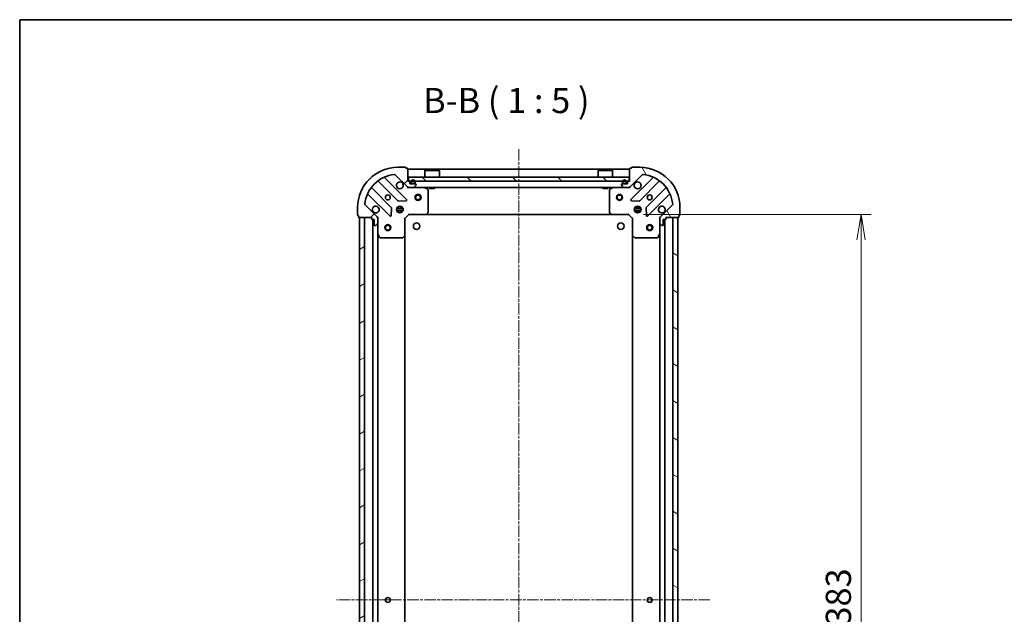
# Model space of a CAD drawing. Units: millimetres. Extents: x 0 to 6968, y 0 to 1405.
# Drawn here: x 988 to 1476, y 1110 to 1405 of the extents above; entities that cross this region are included whole.
import ezdxf

# ---------------------------------------------------------------- set-up
doc = ezdxf.new("R2010")
doc.units = ezdxf.units.MM
doc.linetypes.add('CHAIN', pattern=[0.35429999999999995, 0.2362, -0.0295, 0.0591, -0.0295])
for name, color, linetype, lineweight in [('Border (ISO)', 7, 'Continuous', 35), ('Centerline (ISO)', 131, 'Continuous', 18), ('Dimension (ISO)', 7, 'Continuous', 18), ('Dimension (ISO) @ 1', 7, 'Continuous', 18), ('Hatch (ISO)', 1, 'Continuous', 18), ('Symbol (ISO)', 7, 'Continuous', 18), ('Visible (ISO)', 7, 'Continuous', 35)]:
    doc.layers.add(name, color=color, linetype=linetype, lineweight=lineweight)
doc.styles.add('Note Text (TK)', font='MS PGothic.ttf')
doc.dimstyles.new('Default - Method 1b (TK)', dxfattribs={"dimscale": 2.5, "dimtxt": 2.5, "dimasz": 2.5, "dimexe": 1, "dimexo": 1.499999999999999, "dimgap": 1, "dimtad": 1, "dimrnd": 1e-08, "dimdsep": 46, "dimtxsty": 'Note Text (TK)', "dimblk": 'OPEN', "dimcen": 0.09, "dimdle": 5, "dimclrd": 100, "dimclre": 100, "dimclrt": 7, "dimadec": 1, "dimazin": 1, "dimtfac": 1, "dimtmove": 0, "dimatfit": 3, "dimldrblk": 'OPEN', "dimfxl": 1, "dimtolj": 1, "dimlwd": -1, "dimlwe": -1, "dimarcsym": 0})

# ---------------------------------------------------------------- blocks, each defined once
blk = doc.blocks.new('図面枠 tk図枠')
at = {"layer": 'Border (ISO)'}
for q in [(405.4999999999999, 289), (14.50000000000001, 8.000000000000007)]:
    blk.add_line((14.49999999999999, 289), q, dxfattribs=at)
blk = doc.blocks.new('_Open')
at = {"color": 0, "linetype": 'ByBlock', "lineweight": -2}
for p, q in [((-1, 0.1666666666666666), (0, 0)), ((-1, -0.1666666666666666), (0, 0)), ((0, 0), (-1, 0))]:
    blk.add_line(p, q, dxfattribs=at)
blk = doc.blocks.new('*D63')
at = {"layer": 'Defpoints', "color": 0}
for p in [(1289.730566796453, 1308.192895897968), (1289.730566796453, 925.1928958979692), (1405.142127145833, 925.1928958979692)]:
    blk.add_point(p, dxfattribs=at)
at = {"layer": 'Dimension (ISO)', "color": 100}
for p, q in [((1297.230566796452, 1308.192895897968), (1410.142127145833, 1308.192895897968)), ((1405.142127145833, 1295.692895897968), (1405.142127145833, 937.6928958979692)), ((1297.230566796453, 925.1928958979692), (1410.142127145833, 925.1928958979692))]:
    blk.add_line(p, q, dxfattribs=at)
at = {"layer": 'Dimension (ISO)', "color": 100, "xscale": 12.5, "yscale": 12.5, "zscale": 12.5}
for p, rotation in [((1405.142127145833, 1308.192895897968), 90), ((1405.142127145833, 925.1928958979692), 270)]:
    blk.add_blockref('_Open', p, dxfattribs=dict(at, rotation=rotation))
at = {"layer": 'Dimension (ISO)', "color": 7, "insert": (1393.892127145833, 1103.97982771615), "char_height": 12.5, "attachment_point": 4, "rotation": 90, "style": 'Note Text (TK)'}
blk.add_mtext('\\A1;383', dxfattribs=at)

msp = doc.modelspace()

# ---------------------------------------------------------------- hatches: boundary and pattern name
at = {"layer": 'Hatch (ISO)'}
h = msp.add_hatch(dxfattribs=at)
h.set_pattern_fill('ANSI31', color=256, scale=127, style=0)
h.set_pattern_definition([(45, (915, -40.00000000000003), (-11.22532015133644, 11.22532015133644), [])])
edge = h.paths.add_edge_path()
edge.add_line((1162.230566796452, 1306.692895897967), (1162.230566796452, 1305.992895897967))
edge.add_ellipse((1162.530566796452, 1305.992895897967), major_axis=(-1e-16, -0.299999999999998), ratio=1, start_angle=270, end_angle=360)
edge.add_line((1162.530566796452, 1305.692895897967), (1163.530566796452, 1305.692895897967))
edge.add_line((1163.530566796452, 1305.692895897967), (1163.530566796452, 1302.992895897967))
edge.add_ellipse((1163.830566796452, 1302.992895897967), major_axis=(-2.3e-15, -0.299999999999998), ratio=1, start_angle=270.0000000000005, end_angle=360.0000000000022)
edge.add_line((1163.830566796452, 1302.692895897967), (1164.023460015266, 1302.692895897967))
edge.add_ellipse((1164.023460015266, 1303.192895897967), major_axis=(0.4999999999999984, -2e-16), ratio=1, start_angle=270, end_angle=315.0000000000022)
edge.add_line((1164.377013405859, 1302.839342507374), (1165.084120187046, 1303.54644928856))
edge.add_ellipse((1164.730566796452, 1303.900002679154), major_axis=(0.3535533905932731, 0.353553390593274), ratio=1, start_angle=269.9999999999985, end_angle=314.9999999999959)
edge.add_line((1165.230566796452, 1303.900002679154), (1165.230566796452, 1306.278682335594))
edge.add_ellipse((1164.230566796452, 1306.278682335594), major_axis=(2.6e-15, 0.9999999999999943), ratio=1, start_angle=270.0000000000002, end_angle=315.0000000000005)
edge.add_line((1164.937673577639, 1306.985789116781), (1158.959688798276, 1312.963773896144))
edge.add_ellipse((1159.313242188869, 1313.317327286737), major_axis=(-0.3535533905932733, 0.3535533905932711), ratio=1, start_angle=39.17289348888261, end_angle=90.00000000000267, ccw=False)
edge.add_ellipse((1175.230566796452, 1311.692895897967), major_axis=(1.675194869668975, 16.41474100157035), ratio=1, start_angle=11.65421302223848, end_angle=89.99999999999989, ccw=False)
edge.add_ellipse((1173.606135407682, 1327.61022050555), major_axis=(0.4974163939869804, 0.0507634808990598), ratio=0.9999999999999998, start_angle=39.17289348887789, end_angle=90.00000000000131, ccw=False)
edge.add_line((1173.959688798275, 1327.963773896144), (1179.937673577639, 1321.98578911678))
edge.add_ellipse((1180.644780358825, 1322.692895897967), major_axis=(0.7071067811865493, -0.7071067811865465), ratio=1, start_angle=269.9999999999973, end_angle=315.0000000000014)
edge.add_line((1180.644780358825, 1321.692895897967), (1183.023460015266, 1321.692895897967))
edge.add_ellipse((1183.023460015266, 1322.192895897967), major_axis=(0.5000000000000006, -2e-16), ratio=1, start_angle=270, end_angle=314.9999999999979)
edge.add_line((1183.377013405859, 1321.839342507374), (1184.084120187046, 1322.546449288561))
edge.add_ellipse((1183.730566796452, 1322.900002679153), major_axis=(0.3535533905932753, 0.3535533905932752), ratio=1, start_angle=269.9999999999986, end_angle=314.9999999999959)
edge.add_line((1184.230566796452, 1322.900002679153), (1184.230566796452, 1323.092895897967))
edge.add_ellipse((1183.930566796452, 1323.092895897967), major_axis=(2.3e-15, 0.299999999999998), ratio=1, start_angle=270.0000000000005, end_angle=360.0000000000022)
edge.add_line((1183.930566796452, 1323.392895897967), (1181.230566796452, 1323.392895897967))
edge.add_line((1181.230566796452, 1323.392895897967), (1181.230566796452, 1324.392895897967))
edge.add_ellipse((1180.930566796452, 1324.392895897967), major_axis=(2.3e-15, 0.3000000000000003), ratio=1, start_angle=270.0000000000005, end_angle=360.0000000000022)
edge.add_line((1180.930566796452, 1324.692895897967), (1180.230566796452, 1324.692895897967))
edge.add_line((1180.230566796452, 1324.692895897967), (1180.230566796452, 1330.892895897967))
edge.add_ellipse((1179.930566796452, 1330.892895897967), major_axis=(-2.1e-15, 0.3000000000000014), ratio=1, start_angle=269.999999999986, end_angle=359.9999999999979)
edge.add_line((1179.930566796452, 1331.192895897967), (1179.230566796452, 1331.192895897967))
edge.add_line((1179.230566796452, 1331.192895897967), (1179.230566796452, 1331.392895897967))
edge.add_ellipse((1178.930566796452, 1331.392895897967), major_axis=(-2.1e-15, 0.3000000000000014), ratio=1, start_angle=269.999999999986, end_angle=359.9999999999979)
edge.add_line((1178.930566796452, 1331.692895897967), (1175.230566796452, 1331.692895897967))
edge.add_ellipse((1175.230566796452, 1311.692895897967), major_axis=(-20.00000000000001, -6.7e-15), ratio=1, start_angle=270, end_angle=360)
edge.add_line((1155.230566796452, 1311.692895897967), (1155.230566796452, 1307.992895897967))
edge.add_ellipse((1155.530566796452, 1307.992895897967), major_axis=(-1e-16, -0.299999999999998), ratio=1, start_angle=270, end_angle=360)
edge.add_line((1155.530566796452, 1307.692895897967), (1155.730566796452, 1307.692895897967))
edge.add_line((1155.730566796452, 1307.692895897967), (1155.730566796452, 1306.992895897967))
edge.add_ellipse((1156.030566796452, 1306.992895897967), major_axis=(-2.3e-15, -0.299999999999998), ratio=1, start_angle=269.9999999999869, end_angle=360.0000000000022)
edge.add_line((1156.030566796452, 1306.692895897967), (1162.230566796452, 1306.692895897967))
h = msp.add_hatch(dxfattribs=at)
h.set_pattern_fill('ANSI31', color=256, scale=127, angle=75.00017538262, style=0)
h.set_pattern_definition([(120.00017538262, (915, -40.00000000000003), (-13.74812898829296, -7.937542083117345), [])])
edge = h.paths.add_edge_path()
edge.add_line((1290.230566796452, 1324.692895897967), (1289.530566796452, 1324.692895897967))
edge.add_ellipse((1289.530566796452, 1324.392895897967), major_axis=(-0.299999999999998, 1e-16), ratio=1, start_angle=270, end_angle=360)
edge.add_line((1289.230566796452, 1324.392895897967), (1289.230566796452, 1323.392895897967))
edge.add_line((1289.230566796452, 1323.392895897967), (1286.530566796452, 1323.392895897967))
edge.add_ellipse((1286.530566796452, 1323.092895897967), major_axis=(-0.299999999999998, 2.3e-15), ratio=1, start_angle=270.0000000000038, end_angle=360.0000000000004)
edge.add_line((1286.230566796452, 1323.092895897967), (1286.230566796452, 1322.900002679154))
edge.add_ellipse((1286.730566796452, 1322.900002679154), major_axis=(-1e-16, -0.4999999999999984), ratio=1, start_angle=270, end_angle=315.0000000000029)
edge.add_line((1286.377013405859, 1322.546449288561), (1287.084120187046, 1321.839342507374))
edge.add_ellipse((1287.437673577638, 1322.192895897967), major_axis=(0.353553390593274, -0.3535533905932731), ratio=1, start_angle=270.0000000000064, end_angle=315.000000000001)
edge.add_line((1287.437673577638, 1321.692895897967), (1289.816353234079, 1321.692895897967))
edge.add_ellipse((1289.816353234079, 1322.692895897967), major_axis=(0.9999999999999943, -2.4e-15), ratio=1, start_angle=269.9999999999992, end_angle=315.0000000000002)
edge.add_line((1290.523460015266, 1321.98578911678), (1296.501444794629, 1327.963773896144))
edge.add_ellipse((1296.854998185222, 1327.61022050555), major_axis=(0.3535533905932712, 0.3535533905932733), ratio=1, start_angle=39.17289348887931, end_angle=90.00000000000051, ccw=False)
edge.add_ellipse((1295.230566796452, 1311.692895897967), major_axis=(16.41474100157035, -1.675194869668974), ratio=1, start_angle=11.65421302223848, end_angle=89.99999999999989, ccw=False)
edge.add_ellipse((1311.147891404035, 1313.317327286737), major_axis=(0.0507634808990598, -0.4974163939869802), ratio=1, start_angle=39.17289348887789, end_angle=89.99999999999818, ccw=False)
edge.add_line((1311.501444794629, 1312.963773896144), (1305.523460015266, 1306.985789116781))
edge.add_ellipse((1306.230566796452, 1306.278682335594), major_axis=(-0.7071067811865465, -0.7071067811865493), ratio=1, start_angle=269.9999999999977, end_angle=314.9999999999979)
edge.add_line((1305.230566796452, 1306.278682335594), (1305.230566796452, 1303.900002679154))
edge.add_ellipse((1305.730566796452, 1303.900002679154), major_axis=(-1e-16, -0.5000000000000006), ratio=1, start_angle=270, end_angle=315.0000000000022)
edge.add_line((1305.377013405859, 1303.54644928856), (1306.084120187045, 1302.839342507374))
edge.add_ellipse((1306.437673577639, 1303.192895897967), major_axis=(0.3535533905932752, -0.3535533905932753), ratio=1, start_angle=270.0000000000057, end_angle=315.000000000001)
edge.add_line((1306.437673577639, 1302.692895897967), (1306.630566796452, 1302.692895897967))
edge.add_ellipse((1306.630566796452, 1302.992895897967), major_axis=(0.299999999999998, -2.3e-15), ratio=1, start_angle=270.0000000000004, end_angle=360.0000000000004)
edge.add_line((1306.930566796452, 1302.992895897967), (1306.930566796452, 1305.692895897967))
edge.add_line((1306.930566796452, 1305.692895897967), (1307.930566796452, 1305.692895897967))
edge.add_ellipse((1307.930566796452, 1305.992895897967), major_axis=(0.3000000000000003, -2.3e-15), ratio=1, start_angle=270.0000000000004, end_angle=360.0000000000004)
edge.add_line((1308.230566796452, 1305.992895897967), (1308.230566796452, 1306.692895897967))
edge.add_line((1308.230566796452, 1306.692895897967), (1314.430566796452, 1306.692895897967))
edge.add_ellipse((1314.430566796452, 1306.992895897967), major_axis=(0.3000000000000014, 2.2e-15), ratio=1, start_angle=270.0000000000029, end_angle=359.9999999999996)
edge.add_line((1314.730566796452, 1306.992895897967), (1314.730566796452, 1307.692895897967))
edge.add_line((1314.730566796452, 1307.692895897967), (1314.930566796452, 1307.692895897967))
edge.add_ellipse((1314.930566796452, 1307.992895897967), major_axis=(0.3000000000000014, 2.2e-15), ratio=1, start_angle=269.9999999999996, end_angle=359.9999999999996)
edge.add_line((1315.230566796452, 1307.992895897967), (1315.230566796452, 1311.692895897967))
edge.add_ellipse((1295.230566796452, 1311.692895897967), major_axis=(-8.9e-15, 20.00000000000001), ratio=1, start_angle=270, end_angle=360)
edge.add_line((1295.230566796452, 1331.692895897967), (1291.530566796452, 1331.692895897967))
edge.add_ellipse((1291.530566796452, 1331.392895897967), major_axis=(-0.299999999999998, 1e-16), ratio=1, start_angle=270, end_angle=360)
edge.add_line((1291.230566796452, 1331.392895897967), (1291.230566796452, 1331.192895897967))
edge.add_line((1291.230566796452, 1331.192895897967), (1290.530566796452, 1331.192895897967))
edge.add_ellipse((1290.530566796452, 1330.892895897967), major_axis=(-0.299999999999998, 2.3e-15), ratio=1, start_angle=269.999999999997, end_angle=360.0000000000004)
edge.add_line((1290.230566796452, 1330.892895897967), (1290.230566796452, 1324.692895897967))
h = msp.add_hatch(dxfattribs=at)
h.set_pattern_fill('ANSI31', color=256, scale=127, angle=90.00021045915, style=0)
h.set_pattern_definition([(135.0002104591499, (915, -40.00000000000003), (-11.22527891835739, -11.22536138416403), [])])
h.paths.add_polyline_path([(1180.480566796453, 1326.692895897967), (1180.480566796453, 1324.692895897967), (1289.980566796453, 1324.692895897967), (1289.980566796453, 1326.692895897967)])
h = msp.add_hatch(dxfattribs=at)
h.set_pattern_fill('ANSI31', color=256, scale=127, angle=-14.99997778074499, style=0)
h.set_pattern_definition([(30.000022219255, (915, -40.00000000000003), (-7.937505331521658, 13.74815020692112), [])])
h.paths.add_polyline_path([(1156.230566796453, 926.6928958979674), (1158.730566796452, 926.6928958979674), (1158.730566796452, 1306.692895897967), (1156.230566796452, 1306.692895897967)])
h = msp.add_hatch(dxfattribs=at)
h.set_pattern_fill('ANSI31', color=256, scale=127, angle=105.00024553567, style=0)
h.set_pattern_definition([(150.00024553567, (915, -40.00000000000003), (-7.937441083510292, -13.74818730036083), [])])
h.paths.add_polyline_path([(1314.230566796452, 1306.692895897968), (1311.730566796452, 1306.692895897968), (1311.730566796453, 926.6928958979677), (1314.230566796453, 926.6928958979677)])

# ---------------------------------------------------------------- linework, layer by layer
at = {"layer": 'Centerline (ISO)', "linetype": 'CHAIN', "ltscale": 23.99096870422363}
for p, q in [((1235.230566796452, 1340.644963861889), (1235.230566796453, 891.8509004195097)), ((1330.066744297659, 1116.692895897968), (1144.681160134676, 1116.692895897968))]:
    msp.add_line(p, q, dxfattribs=at)
at = {"layer": 'Visible (ISO)'}
for p, q in [((1178.930566796452, 1331.692895897967), (1175.230566796452, 1331.692895897967)), ((1179.230566796452, 1331.192895897967), (1179.230566796452, 1331.392895897967)), ((1179.930566796452, 1331.192895897967), (1179.230566796452, 1331.192895897967)), ((1180.230566796452, 1324.692895897967), (1180.230566796452, 1330.892895897967)), ((1290.230566796452, 1330.692895897967), (1180.230566796452, 1330.692895897967)), ((1188.730566796453, 1330.192895897967), (1188.630566796453, 1330.092895897967)), ((1195.830566796453, 1330.092895897967), (1188.630566796453, 1330.092895897967)), ((1188.630566796453, 1326.692895897967), (1188.630566796453, 1330.092895897967)), ((1188.730566796453, 1330.192895897967), (1195.730566796453, 1330.192895897967)), ((1195.730566796453, 1330.192895897967), (1195.830566796453, 1330.092895897967)), ((1195.830566796453, 1326.692895897967), (1195.830566796453, 1330.092895897967)), ((1274.730566796453, 1330.192895897967), (1274.630566796453, 1330.092895897967)), ((1281.830566796453, 1330.092895897967), (1274.630566796453, 1330.092895897967)), ((1274.630566796453, 1326.692895897967), (1274.630566796453, 1330.092895897967)), ((1274.730566796453, 1330.192895897967), (1281.730566796453, 1330.192895897967)), ((1281.730566796453, 1330.192895897967), (1281.830566796453, 1330.092895897967)), ((1281.830566796453, 1326.692895897967), (1281.830566796453, 1330.092895897967)), ((1290.230566796452, 1330.892895897967), (1290.230566796452, 1324.692895897967)), ((1291.230566796452, 1331.192895897967), (1290.530566796452, 1331.192895897967)), ((1291.230566796452, 1331.392895897967), (1291.230566796452, 1331.192895897967)), ((1295.230566796452, 1331.692895897967), (1291.530566796452, 1331.692895897967)), ((1165.488043907713, 1324.685671318401), (1175.18747899909, 1314.986236227023)), ((1179.541390295428, 1315.582072398991), (1168.718049785004, 1326.405412909416)), ((1173.959688798275, 1327.963773896144), (1179.937673577639, 1321.98578911678)), ((1180.930566796452, 1324.692895897967), (1180.230566796452, 1324.692895897967)), ((1180.480566796453, 1326.692895897967), (1180.480566796453, 1324.692895897967)), ((1289.980566796453, 1326.692895897967), (1180.480566796453, 1326.692895897967)), ((1180.480566796453, 1324.692895897967), (1289.980566796453, 1324.692895897967)), ((1290.230566796452, 1324.692895897967), (1289.530566796452, 1324.692895897967)), ((1289.980566796453, 1324.692895897967), (1289.980566796453, 1326.692895897967)), ((1290.523460015266, 1321.98578911678), (1296.501444794629, 1327.963773896144)), ((1301.7430838079, 1326.405412909416), (1290.919743297476, 1315.582072398991)), ((1295.273654593814, 1314.986236227023), (1304.973089685191, 1324.685671318401)), ((1171.937226467396, 1311.735983695329), (1162.237791376019, 1321.435418786707)), ((1180.230566796452, 1321.692895897967), (1180.230566796452, 1321.782716176843)), ((1180.230566796452, 1321.692895897967), (1180.230566796455, 1321.342630151454)), ((1180.230566796452, 1321.692895897967), (1180.644780358825, 1321.692895897967)), ((1180.644780358825, 1321.692895897967), (1183.023460015266, 1321.692895897967)), ((1181.230566796452, 1323.392895897967), (1181.230566796452, 1324.392895897967)), ((1183.930566796452, 1323.392895897967), (1181.230566796452, 1323.392895897967)), ((1181.730566796452, 1324.412895897967), (1181.730566796452, 1323.912895897967)), ((1181.930566796452, 1323.912895897967), (1181.930566796452, 1324.412895897967)), ((1181.930566796452, 1324.412895897967), (1181.930566796452, 1323.912895897967)), ((1183.230566796452, 1323.612895897967), (1182.230566796452, 1323.612895897967)), ((1182.230566796452, 1323.612895897967), (1183.230566796452, 1323.612895897967)), ((1182.230566796452, 1323.412895897967), (1183.230566796452, 1323.412895897967)), ((1182.280566796452, 1323.412895897967), (1182.280566796452, 1323.392895897967)), ((1183.180566796452, 1323.412895897967), (1182.280566796452, 1323.412895897967)), ((1182.280566796452, 1323.392895897967), (1183.180566796452, 1323.392895897967)), ((1183.023460015266, 1321.692895897967), (1287.437673577639, 1321.692895897967)), ((1183.180566796452, 1323.392895897967), (1183.180566796452, 1323.412895897967)), ((1183.377013405859, 1321.839342507374), (1184.084120187045, 1322.546449288561)), ((1183.530566796452, 1324.412895897967), (1183.530566796452, 1323.912895897967)), ((1183.530566796452, 1323.912895897967), (1183.530566796452, 1324.412895897967)), ((1183.730566796452, 1323.912895897967), (1183.730566796452, 1324.412895897967)), ((1184.230566796452, 1322.900002679153), (1184.230566796452, 1323.092895897967)), ((1190.064730875102, 1320.775813858642), (1188.293910481852, 1321.661224055267)), ((1190.230566796452, 1309.311113974346), (1190.230566796452, 1320.507485701342)), ((1190.980566796453, 1321.692895897968), (1190.980566796453, 1321.092895897967)), ((1190.980566796453, 1321.092895897967), (1193.480566796453, 1321.092895897967)), ((1193.480566796453, 1321.692895897968), (1193.480566796453, 1321.092895897967)), ((1276.980566796453, 1321.692895897967), (1276.980566796453, 1321.092895897967)), ((1276.980566796453, 1321.092895897967), (1279.480566796453, 1321.092895897967)), ((1279.480566796453, 1321.692895897967), (1279.480566796453, 1321.092895897967)), ((1280.230566796452, 1320.507485701342), (1280.230566796452, 1309.311113974346)), ((1282.167223111052, 1321.661224055267), (1280.396402717802, 1320.775813858642)), ((1286.230566796452, 1323.092895897967), (1286.230566796452, 1322.900002679153)), ((1286.377013405859, 1322.546449288561), (1287.084120187045, 1321.839342507374)), ((1289.230566796452, 1323.392895897967), (1286.530566796452, 1323.392895897967)), ((1286.730566796452, 1324.412895897967), (1286.730566796452, 1323.912895897967)), ((1286.930566796452, 1323.912895897967), (1286.930566796452, 1324.412895897967)), ((1286.930566796452, 1324.412895897967), (1286.930566796452, 1323.912895897967)), ((1288.230566796452, 1323.612895897967), (1287.230566796452, 1323.612895897967)), ((1287.230566796452, 1323.612895897967), (1288.230566796452, 1323.612895897967)), ((1287.230566796452, 1323.412895897967), (1288.230566796452, 1323.412895897967)), ((1287.280566796452, 1323.412895897967), (1287.280566796452, 1323.392895897967)), ((1288.180566796452, 1323.412895897967), (1287.280566796452, 1323.412895897967)), ((1287.280566796452, 1323.392895897967), (1288.180566796452, 1323.392895897967)), ((1287.437673577639, 1321.692895897967), (1289.816353234079, 1321.692895897967)), ((1288.180566796452, 1323.392895897967), (1288.180566796452, 1323.412895897967)), ((1288.530566796452, 1324.412895897967), (1288.530566796452, 1323.912895897967)), ((1288.530566796452, 1323.912895897967), (1288.530566796452, 1324.412895897967)), ((1288.730566796452, 1323.912895897967), (1288.730566796452, 1324.412895897967)), ((1289.230566796452, 1324.392895897967), (1289.230566796452, 1323.392895897967)), ((1289.816353234079, 1321.692895897967), (1290.230566796452, 1321.692895897967)), ((1290.230566796452, 1321.782716176843), (1290.230566796452, 1321.692895897967)), ((1290.23056679645, 1321.342630151454), (1290.230566796452, 1321.692895897967)), ((1308.223342216886, 1321.435418786707), (1298.523907125508, 1311.735983695329)), ((1160.518049785004, 1318.205412909416), (1171.341390295428, 1307.382072398991)), ((1175.412696849656, 1314.898653794905), (1179.342344077282, 1315.070225898161)), ((1291.118789515622, 1315.070225898161), (1295.048436743249, 1314.898653794905)), ((1299.119743297476, 1307.382072398991), (1309.9430838079, 1318.205412909416)), ((1155.230566796452, 1311.692895897967), (1155.230566796452, 1307.992895897967)), ((1164.937673577639, 1306.985789116781), (1158.959688798276, 1312.963773896144)), ((1171.853236796259, 1307.581118617137), (1172.024808899515, 1311.510765844764)), ((1174.591207165377, 1311.142895897967), (1177.869926427528, 1311.142895897967)), ((1174.591207165377, 1310.242895897967), (1177.869926427528, 1310.242895897967)), ((1175.272309226956, 1311.692895897967), (1174.855794087966, 1311.692895897967)), ((1175.230566796452, 1311.692895897967), (1175.230566796452, 1312.067668606454)), ((1175.780566796452, 1312.332255529043), (1175.780566796452, 1311.577083352213)), ((1176.680566796452, 1312.332255529043), (1176.680566796452, 1311.577083352213)), ((1177.605339504939, 1311.692895897967), (1177.188824365948, 1311.692895897967)), ((1177.230566796452, 1311.692895897967), (1177.230566796452, 1312.067668606454)), ((1292.591207165377, 1311.142895897967), (1295.869926427528, 1311.142895897967)), ((1292.591207165377, 1310.242895897967), (1295.869926427528, 1310.242895897967)), ((1293.272309226956, 1311.692895897967), (1292.855794087965, 1311.692895897967)), ((1293.230566796452, 1311.692895897967), (1293.230566796452, 1312.067668606454)), ((1293.780566796452, 1312.332255529043), (1293.780566796452, 1311.577083352212)), ((1294.680566796452, 1312.332255529043), (1294.680566796452, 1311.577083352212)), ((1295.605339504939, 1311.692895897967), (1295.188824365948, 1311.692895897967)), ((1295.230566796452, 1311.692895897967), (1295.230566796452, 1312.067668606454)), ((1298.43632469339, 1311.510765844764), (1298.607896796646, 1307.581118617137)), ((1311.501444794628, 1312.963773896144), (1305.523460015266, 1306.985789116781)), ((1315.230566796452, 1307.992895897967), (1315.230566796452, 1311.692895897967)), ((1155.530566796452, 1307.692895897967), (1155.730566796452, 1307.692895897967)), ((1155.730566796452, 1307.692895897967), (1155.730566796452, 1306.992895897967)), ((1156.030566796452, 1306.692895897967), (1162.230566796452, 1306.692895897967)), ((1158.730566796452, 1306.692895897967), (1156.230566796452, 1306.692895897967)), ((1156.230566796452, 1306.692895897967), (1156.230566796453, 926.6928958979674)), ((1158.730566796452, 926.6928958979674), (1158.730566796452, 1306.692895897967)), ((1162.230566796452, 1306.692895897967), (1162.230566796452, 1305.992895897967)), ((1162.530566796452, 1305.692895897967), (1163.530566796452, 1305.692895897967)), ((1162.730566796452, 1305.692895897967), (1162.730566796453, 927.6928958979686)), ((1163.530566796452, 1305.692895897967), (1163.530566796452, 1302.992895897967)), ((1165.140746517577, 1306.692895897967), (1165.230566796453, 1306.692895897967)), ((1165.580832542966, 1306.692895897965), (1165.230566796453, 1306.692895897967)), ((1165.230566796452, 1306.692895897967), (1165.230566796452, 1306.278801181814)), ((1165.230566796452, 1303.900002679154), (1165.230566796452, 1306.278682335594)), ((1175.272309226956, 1309.692895897967), (1174.855794087965, 1309.692895897967)), ((1175.230566796452, 1309.31812318948), (1175.230566796452, 1309.692895897967)), ((1175.780566796452, 1309.808708443721), (1175.780566796452, 1309.053536266892)), ((1176.680566796452, 1309.808708443721), (1176.680566796452, 1309.053536266892)), ((1177.605339504939, 1309.692895897967), (1177.188824365948, 1309.692895897967)), ((1177.230566796452, 1309.31812318948), (1177.230566796452, 1309.692895897967)), ((1178.730566796452, 1306.192895897967), (1178.430566796452, 1306.317159966679)), ((1178.730566796452, 1306.192895897967), (1180.730566796452, 1308.192895897967)), ((1178.730566796452, 1297.756293363228), (1178.730566796452, 1306.192895897967)), ((1180.60630272774, 1308.492895897967), (1180.730566796452, 1308.192895897967)), ((1180.730566796452, 1308.192895897967), (1189.167169331191, 1308.192895897967)), ((1189.167169331191, 1308.192895897967), (1281.293964261714, 1308.192895897967)), ((1189.386522380186, 1308.288239503255), (1190.149919845447, 1309.106457579634)), ((1280.311213747457, 1309.106457579634), (1281.074611212719, 1308.288239503255)), ((1281.293964261714, 1308.192895897967), (1289.730566796452, 1308.192895897967)), ((1289.730566796452, 1308.192895897967), (1289.854830865164, 1308.492895897967)), ((1289.730566796452, 1308.192895897967), (1291.730566796452, 1306.192895897967)), ((1292.030566796452, 1306.317159966679), (1291.730566796452, 1306.192895897967)), ((1291.730566796452, 1306.192895897967), (1291.730566796452, 1297.756293363229)), ((1293.272309226956, 1309.692895897967), (1292.855794087965, 1309.692895897967)), ((1293.230566796452, 1309.318123189481), (1293.230566796452, 1309.692895897967)), ((1293.780566796452, 1309.808708443722), (1293.780566796452, 1309.053536266892)), ((1294.680566796452, 1309.808708443722), (1294.680566796452, 1309.053536266892)), ((1295.605339504939, 1309.692895897967), (1295.188824365948, 1309.692895897967)), ((1295.230566796452, 1309.31812318948), (1295.230566796452, 1309.692895897967)), ((1305.230566796452, 1306.692895897967), (1304.880301049939, 1306.692895897965)), ((1305.230566796451, 1306.692895897967), (1305.320387075328, 1306.692895897967)), ((1305.230566796452, 1306.278801181814), (1305.230566796452, 1306.692895897967)), ((1305.230566796452, 1306.278682335594), (1305.230566796452, 1303.900002679154)), ((1306.930566796452, 1302.992895897967), (1306.930566796452, 1305.692895897967)), ((1306.930566796452, 1305.692895897967), (1307.930566796452, 1305.692895897967)), ((1307.730566796452, 927.6928958979695), (1307.730566796452, 1305.692895897966)), ((1308.230566796452, 1305.992895897967), (1308.230566796452, 1306.692895897967)), ((1308.230566796452, 1306.692895897967), (1314.430566796452, 1306.692895897967)), ((1314.230566796452, 1306.692895897967), (1311.730566796452, 1306.692895897967)), ((1311.730566796452, 1306.692895897967), (1311.730566796452, 926.6928958979686)), ((1314.230566796452, 926.6928958979686), (1314.230566796452, 1306.692895897967)), ((1314.730566796452, 1306.992895897967), (1314.730566796452, 1307.692895897967)), ((1314.730566796452, 1307.692895897967), (1314.930566796452, 1307.692895897967)), ((1163.830566796452, 1302.692895897967), (1164.023460015266, 1302.692895897967)), ((1164.377013405859, 1302.839342507374), (1165.084120187046, 1303.54644928856)), ((1165.230566796452, 1303.900002679154), (1165.230566796452, 1298.763716291217)), ((1305.230566796452, 1298.763716291217), (1305.230566796452, 1303.900002679154)), ((1305.377013405859, 1303.54644928856), (1306.084120187045, 1302.839342507374)), ((1306.437673577639, 1302.692895897967), (1306.630566796452, 1302.692895897967)), ((1165.230566796453, 934.6220755047189), (1165.230566796452, 1298.763716291217)), ((1165.262238639152, 1298.629552212567), (1166.147648835777, 1296.858731819317)), ((1166.415976993077, 1296.692895897967), (1177.612348720074, 1296.692895897967)), ((1177.817005114786, 1296.773542848972), (1178.635223191164, 1297.536940314234)), ((1178.730566796453, 935.6294984327074), (1178.730566796452, 1297.756293363228)), ((1291.730566796452, 1297.756293363228), (1291.730566796453, 935.629498432708)), ((1291.82591040174, 1297.536940314234), (1292.644128478119, 1296.773542848972)), ((1292.848784872831, 1296.692895897967), (1304.045156599827, 1296.692895897967)), ((1304.313484757127, 1296.858731819317), (1305.198894953752, 1298.629552212567)), ((1305.230566796452, 1298.763716291216), (1305.230566796452, 934.6220755047195))]:
    msp.add_line(p, q, dxfattribs=at)
for centre, radius in [((1170.230566796452, 1316.692895897967), 1.229499999999996), ((1185.230566796452, 1316.692895897967), 1.500000000000001), ((1185.230566796452, 1316.692895897967), 1.193275000000001), ((1285.230566796452, 1316.692895897967), 1.500000000000001), ((1285.230566796452, 1316.692895897967), 1.193275000000001), ((1300.230566796452, 1316.692895897967), 1.229499999999995), ((1176.230566796452, 1310.692895897967), 1.699999999999995), ((1294.230566796452, 1310.692895897967), 1.699999999999994), ((1170.230566796452, 1301.692895897967), 1.500000000000001), ((1170.230566796452, 1301.692895897967), 1.193275000000001), ((1184.530566796452, 1302.392895897968), 1.620999999999997), ((1285.930566796452, 1302.392895897968), 1.620999999999997), ((1300.230566796452, 1301.692895897968), 1.5), ((1300.230566796452, 1301.692895897968), 1.193275), ((1170.230566796452, 1116.692895897967), 1.2295), ((1300.230566796452, 1116.692895897968), 1.229499999999995)]:
    msp.add_circle(centre, radius, dxfattribs=at)
for centre, radius, start, end in [((1175.230566796452, 1311.692895897967), 19.99999999999994, 90, 180), ((1178.930566796452, 1331.392895897967), 0.2999999999999992, 0, 90), ((1179.930566796452, 1330.892895897967), 0.2999999999999992, 0, 90), ((1290.530566796452, 1330.892895897967), 0.299999999999999, 90, 180), ((1291.530566796452, 1331.392895897967), 0.299999999999999, 90, 180), ((1295.230566796452, 1311.692895897967), 19.99999999999993, 0, 90), ((1175.230566796452, 1311.692895897967), 16.49999999999996, 95.82710651111653, 174.1728934888803), ((1165.275911873357, 1324.473539284045), 0.3000000000000011, 45.0000000000179, 127.9144996875543), ((1168.93018181936, 1326.617544943772), 0.2999999999999996, 112.8868583965055, 225.0000000000075), ((1173.606135407682, 1327.61022050555), 0.4999999999999988, 44.9999999999979, 95.82710651111653), ((1180.930566796452, 1324.392895897967), 0.2999999999999992, 0, 90), ((1182.730566796452, 1324.412895897967), 1, 0, 180), ((1182.730566796452, 1324.412895897967), 0.8, 0, 180), ((1182.730566796452, 1324.412895897967), 0.8, 0, 180), ((1287.730566796452, 1324.412895897967), 1, 0, 180), ((1287.730566796452, 1324.412895897967), 0.8, 0, 180), ((1287.730566796452, 1324.412895897967), 0.8, 0, 180), ((1289.530566796452, 1324.392895897967), 0.299999999999999, 90, 180), ((1296.854998185222, 1327.61022050555), 0.4999999999999982, 84.17289348888349, 135.0000000000084), ((1295.230566796452, 1311.692895897967), 16.49999999999995, 5.827106511119675, 84.17289348888346), ((1301.530951773544, 1326.617544943772), 0.2999999999999998, 314.9999999999821, 67.11314160346613), ((1305.185221719547, 1324.473539284045), 0.2999999999999972, 52.08550031245323, 134.9999999999925), ((1162.449923410375, 1321.647550821062), 0.2999999999999974, 142.0855003124476, 225.0000000000104), ((1176.230566796452, 1322.692895897967), 1.699999999999995, 62.49982881929312, 27.50017118070235), ((1180.644780358825, 1322.692895897967), 0.9999999999999968, 225.0000000000071, 270.0000000000065), ((1182.230566796452, 1323.912895897967), 0.4999999999999995, 180, 270), ((1182.230566796452, 1323.912895897967), 0.3, 180, 270), ((1182.230566796452, 1323.912895897967), 0.3, 180, 270), ((1183.023460015266, 1322.192895897967), 0.4999999999999986, 270, 315.0000000000021), ((1183.230566796452, 1323.912895897967), 0.3, 270, 0), ((1183.230566796452, 1323.912895897967), 0.5, 270, 0), ((1183.230566796452, 1323.912895897967), 0.3, 270, 0), ((1183.930566796452, 1323.092895897967), 0.2999999999999992, 0, 90), ((1183.730566796452, 1322.900002679153), 0.4999999999999984, 315.0000000000084, 0), ((1188.159746403202, 1321.392895897967), 0.2999999999999994, 63.4349488229057, 90), ((1189.930566796452, 1320.507485701342), 0.2999999999999996, 0, 63.43494882291313), ((1280.530566796452, 1320.507485701342), 0.2999999999999993, 116.5650511770943, 180), ((1282.301387189702, 1321.392895897967), 0.2999999999999995, 90, 116.5650511770868), ((1286.530566796452, 1323.092895897967), 0.299999999999999, 90, 180), ((1286.730566796452, 1322.900002679153), 0.4999999999999984, 180, 224.9999999999979), ((1287.230566796452, 1323.912895897967), 0.4999999999999995, 180, 270), ((1287.230566796452, 1323.912895897967), 0.3, 180, 270), ((1287.230566796452, 1323.912895897967), 0.3, 180, 270), ((1287.437673577639, 1322.192895897967), 0.4999999999999982, 224.9999999999916, 270), ((1288.230566796452, 1323.912895897967), 0.3, 270, 0), ((1288.230566796452, 1323.912895897967), 0.5, 270, 0), ((1288.230566796452, 1323.912895897967), 0.3, 270, 0), ((1289.816353234079, 1322.692895897967), 0.9999999999999966, 270, 314.9999999999983), ((1294.230566796452, 1322.692895897967), 1.699999999999994, 152.4998288192977, 117.5001711807005), ((1308.01121018253, 1321.647550821063), 0.300000000000001, 314.9999999999821, 37.91449968754196), ((1160.305917750648, 1317.993280875059), 0.3, 45.0000000000179, 157.1131416035186), ((1175.399611033446, 1315.198368261379), 0.299999999999999, 225.0000000000179, 272.5000000000116), ((1179.329258261072, 1315.369940364635), 0.2999999999999972, 272.4999999999986, 45.00000000001041), ((1291.131875331832, 1315.369940364635), 0.2999999999999988, 134.9999999999821, 267.4999999999884), ((1295.061522559458, 1315.198368261379), 0.3000000000000004, 267.5000000000014, 314.9999999999895), ((1310.155215842256, 1317.993280875059), 0.2999999999999994, 22.88685839651583, 135.0000000000183), ((1159.313242188869, 1313.317327286737), 0.4999999999999984, 174.1728934888867, 224.9999999999979), ((1164.230566796452, 1310.692895897967), 1.699999999999995, 242.4998288192993, 207.5001711807023), ((1171.72509443304, 1311.523851660973), 0.3000000000000006, 357.4999999999915, 45.00000000000754), ((1298.736039159864, 1311.523851660973), 0.299999999999999, 134.9999999999821, 182.4999999999744), ((1306.230566796452, 1310.692895897967), 1.699999999999994, 332.4998288192976, 297.5001711807007), ((1311.147891404035, 1313.317327286737), 0.4999999999999984, 315.0000000000021, 5.827106511112918), ((1155.530566796452, 1307.992895897967), 0.2999999999999992, 180, 270), ((1156.030566796452, 1306.992895897967), 0.2999999999999991, 180, 270), ((1162.530566796452, 1305.992895897967), 0.2999999999999992, 180, 270), ((1164.230566796452, 1306.278682335594), 0.9999999999999971, 0, 45.00000000000164), ((1171.553522329784, 1307.594204433347), 0.299999999999999, 225.0000000000179, 357.5000000000255), ((1189.167169331191, 1308.492895897967), 0.2999999999999995, 270, 316.985142794821), ((1189.930566796452, 1309.311113974346), 0.2999999999999993, 316.9851427948285, 0), ((1280.530566796452, 1309.311113974346), 0.3000000000000016, 180, 223.0148572051789), ((1281.293964261714, 1308.492895897967), 0.2999999999999991, 223.0148572051714, 269.9999999999804), ((1298.90761126312, 1307.594204433347), 0.2999999999999971, 182.5000000000084, 314.9999999999924), ((1306.230566796452, 1306.278682335594), 0.9999999999999962, 134.9999999999929, 180), ((1307.930566796452, 1305.992895897967), 0.299999999999999, 270, 0), ((1314.430566796452, 1306.992895897967), 0.299999999999999, 270, 0), ((1314.930566796452, 1307.992895897967), 0.299999999999999, 270, 0), ((1163.830566796452, 1302.992895897967), 0.2999999999999992, 180, 270), ((1164.023460015266, 1303.192895897967), 0.4999999999999986, 270, 315.0000000000021), ((1164.730566796452, 1303.900002679154), 0.4999999999999984, 315.0000000000021, 0), ((1305.730566796452, 1303.900002679154), 0.4999999999999984, 180, 224.9999999999979), ((1306.437673577639, 1303.192895897967), 0.4999999999999982, 224.9999999999979, 270), ((1306.630566796452, 1302.992895897967), 0.299999999999999, 270, 0), ((1165.530566796452, 1298.763716291217), 0.2999999999999996, 180, 206.5650511770703), ((1166.415976993077, 1296.992895897967), 0.2999999999999994, 206.5650511770703, 269.9999999999935), ((1177.612348720074, 1296.992895897967), 0.3000000000000018, 270, 313.0148572051981), ((1178.430566796452, 1297.756293363228), 0.2999999999999993, 313.0148572051981, 0), ((1292.030566796452, 1297.756293363229), 0.2999999999999993, 180, 226.9851427948019), ((1292.848784872831, 1296.992895897967), 0.2999999999999992, 226.9851427948019, 269.9999999999935), ((1304.045156599827, 1296.992895897967), 0.2999999999999995, 270, 333.4349488229297), ((1304.930566796452, 1298.763716291217), 0.2999999999999991, 333.4349488229297, 0)]:
    msp.add_arc(centre, radius, start, end, dxfattribs=at)
for points, knots in [([(1177.015543944106, 1324.200811969127), (1177.170288664953, 1324.120256378595), (1177.313802288953, 1324.0138234615), (1177.551494359986, 1323.776131390468), (1177.657927277079, 1323.632617766468), (1177.738482867612, 1323.477873045621)], [0.2789125936271496, 0.2789125936271496, 0.2789125936271496, 0.2789125936271496, 0.3293346962055641, 0.3293346962055641, 0.3797567987839789, 0.3797567987839789, 0.3797567987839789, 0.3797567987839789]), ([(1292.722650725293, 1323.477873045621), (1292.803206315825, 1323.632617766468), (1292.909639232919, 1323.776131390468), (1293.147331303951, 1324.0138234615), (1293.290844927951, 1324.120256378595), (1293.445589648798, 1324.200811969127)], [0.2789125936271501, 0.2789125936271501, 0.2789125936271501, 0.2789125936271501, 0.3293346962055629, 0.3293346962055629, 0.3797567987839755, 0.3797567987839755, 0.3797567987839755, 0.3797567987839755]), ([(1163.445589648798, 1309.184979826808), (1163.290844927951, 1309.26553541734), (1163.147331303951, 1309.371968334434), (1162.909639232919, 1309.609660405466), (1162.803206315825, 1309.753174029466), (1162.722650725293, 1309.907918750313)], [0.2789125936271501, 0.2789125936271501, 0.2789125936271501, 0.2789125936271501, 0.3293346962055629, 0.3293346962055629, 0.3797567987839755, 0.3797567987839755, 0.3797567987839755, 0.3797567987839755]), ([(1307.738482867612, 1309.907918750313), (1307.65792727708, 1309.753174029466), (1307.551494359985, 1309.609660405466), (1307.313802288953, 1309.371968334434), (1307.170288664953, 1309.26553541734), (1307.015543944106, 1309.184979826808)], [0.2789125936271496, 0.2789125936271496, 0.2789125936271496, 0.2789125936271496, 0.3293346962055641, 0.3293346962055641, 0.3797567987839789, 0.3797567987839789, 0.3797567987839789, 0.3797567987839789])]:
    msp.add_open_spline(points, degree=3, knots=knots, dxfattribs=at)

# ---------------------------------------------------------------- block references
at = {"xscale": 5, "yscale": 5, "zscale": 5}
msp.add_blockref('図面枠 tk図枠', (915, -40.00000000000003), dxfattribs=at)

# ---------------------------------------------------------------- texts
at = {"layer": 'Symbol (ISO)', "color": 7, "insert": (1187.750373918631, 1354.68510690862), "char_height": 12.5, "attachment_point": 7, "style": 'Note Text (TK)'}
msp.add_mtext('B-B ( 1 : 5 )', dxfattribs=at)

# ---------------------------------------------------------------- dimensions: what is measured, and where the dimension line sits
at = {"layer": 'Dimension (ISO) @ 1', "color": 100}
dim = msp.add_linear_dim(base=(1405.142127145833, 925.1928958979692), p1=(1289.730566796452, 1308.192895897967), p2=(1289.730566796453, 925.1928958979688), angle=90, dimstyle='Default - Method 1b (TK)', override={"dimscale": 1, "dimtxt": 12.5, "dimasz": 12.5, "dimexe": 5, "dimexo": 7.499999999999999, "dimgap": 5, "dimdec": 2, "dimcen": 0.45, "dimtol": 0, "dimlim": 0, "dimtp": 0, "dimtm": 0, "dimtdec": 2, "dimtix": 0, "dimtofl": 0, "dimtmove": 0, "dimatfit": 1}, dxfattribs=at)
dim.commit()
dim.dimension.update_dxf_attribs({"geometry": '*D63', "text_midpoint": (1405.142127145833, 1116.692895897968), "dimtype": 128})

doc.saveas('drawing.dxf')
